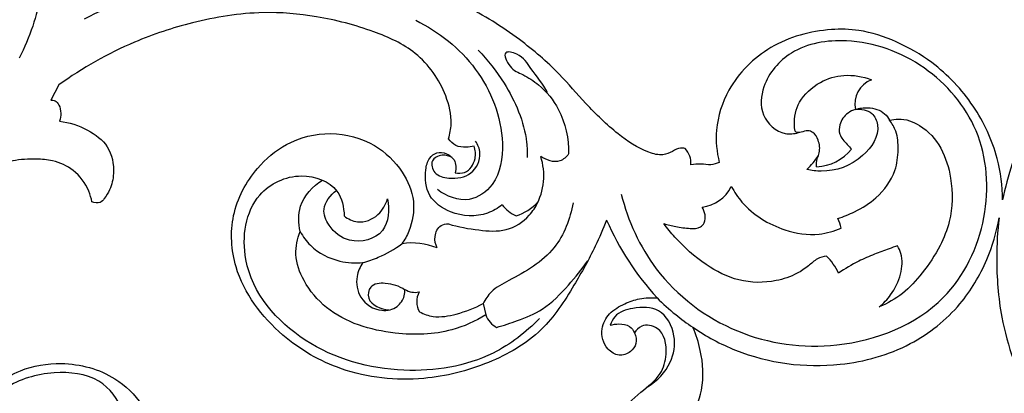
# Model space of a CAD drawing. Units: millimetres. Extents: x 0 to 1625, y 28 to 2454.
# Drawn here: x 265 to 472, y 1533 to 1611 of the extents above; entities that cross this region are included whole.
import ezdxf

# ---------------------------------------------------------------- set-up
doc = ezdxf.new("R2010")
doc.units = ezdxf.units.MM
doc.layers.add('Default', color=7, linetype='Continuous', true_color=0xffffff)
doc.styles.add('Arial', font='arial.ttf')
doc.dimstyles.new('Default', dxfattribs={"dimtxt": 10, "dimasz": 7, "dimexe": 0.5, "dimexo": 0.5, "dimgap": 0.25, "dimtad": 1, "dimtoh": 1, "dimdec": 0, "dimzin": 1, "dimdsep": 46, "dimtxsty": 'Arial', "dimcen": 0.5, "dimazin": 0, "dimtfac": 1, "dimtdec": 4, "dimtix": 1, "dimtmove": 1, "dimatfit": 3, "dimfxl": 0, "dimtolj": 1, "dimtzin": 1, "dimarcsym": 0})

# ---------------------------------------------------------------- blocks, each defined once
blk = doc.blocks.new('*D2001')
at = {"layer": 'Default', "color": 0, "lineweight": -2, "transparency": 16777216}
for p, q in [((67.55, 1392.47), (67.55, 1715.12)), ((1245.55, 1714.62), (74.55, 1714.62)), ((1252.55, 1392.47), (1252.55, 1715.12))]:
    blk.add_line(p, q, dxfattribs=at)
at = {"layer": 'Default', "color": 0, "transparency": 16777216}
for points in [[(74.55, 1715.79), (74.55, 1713.45), (67.55, 1714.62)], [(1245.55, 1715.79), (1245.55, 1713.45), (1252.55, 1714.62)]]:
    blk.add_solid(points, dxfattribs=at)
at = {"layer": 'Defpoints', "color": 0, "transparency": 16777216}
for p in [(67.55, 1714.62), (67.55, 1391.97), (1252.55, 1391.97)]:
    blk.add_point(p, dxfattribs=at)
at = {"layer": 'Default', "color": 0, "transparency": 16777216, "insert": (660.05, 1719.98), "char_height": 10, "attachment_point": 5, "style": 'Arial'}
blk.add_mtext('\\A1;1185', dxfattribs=at)
blk = doc.blocks.new('*D2002')
at = {"layer": 'Default', "color": 0, "lineweight": -2, "transparency": 16777216}
for p, q in [((692.65, 1691.91), (51.27, 1691.91)), ((51.77, 1684.91), (51.77, 1099.04)), ((692.65, 1092.04), (51.27, 1092.04))]:
    blk.add_line(p, q, dxfattribs=at)
at = {"layer": 'Default', "color": 0, "transparency": 16777216}
for points in [[(50.61, 1684.91), (52.94, 1684.91), (51.77, 1691.91)], [(50.61, 1099.04), (52.94, 1099.04), (51.77, 1092.04)]]:
    blk.add_solid(points, dxfattribs=at)
at = {"layer": 'Defpoints', "color": 0, "transparency": 16777216}
for p in [(693.15, 1691.91), (51.77, 1092.04), (693.15, 1092.04)]:
    blk.add_point(p, dxfattribs=at)
at = {"layer": 'Default', "color": 0, "transparency": 16777216, "insert": (46.42, 1391.97), "char_height": 10, "attachment_point": 5, "rotation": 90, "style": 'Arial'}
blk.add_mtext('\\A1;600', dxfattribs=at)

msp = doc.modelspace()

# ---------------------------------------------------------------- linework, layer by layer
at = {"layer": 'Default'}
for p, q in [((273.28, 1597.63), (271.58, 1594.45)), ((362.56, 1551.69), (363.11, 1549.29))]:
    msp.add_line(p, q, dxfattribs=at)
for centre, radius, start, end in [((446.25, 1593.58), 5.49, 111.3093, 191.6874), ((401.88, 1581.2), 4.4, 355.5841, 43.9077), ((432.15, 1590.76), 10.36, 273.1941, 320.0574), ((362.34, 1578.55), 12.98, 330.7897, 18.2662), ((407.74, 1579.78), 7.87, 276.559, 333.4508), ((366.27, 1580.37), 10.74, 287.6417, 316.5279), ((371.88, 1576.2), 6.51, 215.2329, 248.7591), ((443.05, 1593.03), 59.48, 203.6023, 222.4536), ((430.45, 1566.02), 7.59, 11.6329, 27.9385), ((347.62, 1550.58), 13.84, 67.709, 98.8815), ((426.82, 1553.35), 11.53, 24.1423, 46.2595), ((348.25, 1558.01), 3.97, 237.3543, 282.1938), ((352.81, 1552.11), 4.24, 151.6076, 210.6952), ((367.48, 1550.84), 4.64, 199.541, 243.3681)]:
    msp.add_arc(centre, radius, start, end, dxfattribs=at)
for points, knots in [([(208.06, 1662.03), (207.37, 1662.4), (205.76, 1663.68), (205.03, 1666.98), (207.37, 1670.97), (213.45, 1674.46), (223.72, 1675.6), (234.99, 1674.83), (245.65, 1670.69), (254.44, 1665.1), (261.64, 1657.74), (266.67, 1649.85), (269.35, 1638.18), (270.88, 1624.91), (268.77, 1611.81), (266.05, 1605.43), (264.93, 1603.27)], [194.629134, 194.629134, 194.629134, 194.629134, 199.010587, 205.94522, 211.77269, 224.34037, 244.049192, 269.46699, 287.414435, 308.225636, 328.143044, 345.761866, 360.781335, 396.306945, 421.903563, 435.829848, 435.829848, 435.829848, 435.829848]), ([(405.05, 1584.26), (404.74, 1584.34), (403.78, 1584.5), (402.34, 1583.55), (400.14, 1582.65), (395.83, 1583.8), (390.34, 1587.54), (384.28, 1593.4), (378.13, 1600.72), (369.69, 1607.85), (358.35, 1615.1), (343.73, 1619.69), (327.98, 1622.94), (311.9, 1622.6), (295.27, 1618.86), (284.43, 1614.48), (278.61, 1611.43)], [334.733371, 334.733371, 334.733371, 334.733371, 336.547329, 339.988423, 344.0098, 349.700437, 363.975949, 381.630715, 397.468634, 418.472378, 444.235044, 473.312146, 504.600126, 534.909228, 563.372577, 600.659691, 600.659691, 600.659691, 600.659691]), ([(519.08, 1620.25), (518.22, 1620.17), (515.87, 1619.84), (511.29, 1618.61), (502.15, 1614.75), (488.98, 1605.66), (476.92, 1590.8), (472.88, 1578.6), (471.87, 1573.45)], [0, 0, 0, 0, 4.861558, 13.417217, 26.759535, 60.890215, 103.311746, 133.390356, 133.390356, 133.390356, 133.390356]), ([(355.28, 1586.33), (355.58, 1587.33), (356.16, 1590.37), (354.53, 1597.05), (349.17, 1604.75), (338.78, 1609.38), (327.97, 1612.23), (314.99, 1613.31), (301.99, 1611.18), (287.33, 1606.36), (278.21, 1601.19), (273.28, 1597.63)], [1032.930786, 1032.930786, 1032.930786, 1032.930786, 1038.951834, 1050.384572, 1071.34705, 1089.922968, 1113.422849, 1134.61569, 1163.008897, 1187.226261, 1221.791539, 1221.791539, 1221.791539, 1221.791539]), ([(348.36, 1611.22), (353.22, 1608.84), (362.16, 1601.72), (367.54, 1588.16), (365.97, 1577.11), (359.4, 1572.35), (354.83, 1574.24), (352.95, 1575.63)], [0, 0, 0, 0, 19.859794, 40.162437, 51.043599, 58.063944, 66.623518, 66.623518, 66.623518, 66.623518]), ([(471.87, 1573.45), (471.83, 1576.38), (470.94, 1583.36), (466.14, 1593.66), (458.33, 1601.92), (449.74, 1606.85), (442.47, 1609.28), (433.32, 1609.47), (422.73, 1606.57), (414.16, 1598.01), (411.19, 1588.83), (411.69, 1583.54), (412.24, 1581.33)], [133.390356, 133.390356, 133.390356, 133.390356, 150.162616, 173.309432, 197.275248, 213.650065, 229.169604, 240.025406, 265.08218, 288.952904, 305.731015, 318.795875, 318.795875, 318.795875, 318.795875]), ([(391.62, 1574.68), (393.03, 1569.08), (398.51, 1556.91), (415.32, 1544.23), (438.16, 1541.09), (460.02, 1549.66), (469.54, 1569.27), (468.23, 1588.37), (456.13, 1602.5), (441.02, 1608.02), (427.61, 1605.91), (421.28, 1598.61), (420.59, 1591.06), (424.97, 1587.01), (428.02, 1587.36), (428.91, 1587.6)], [0, 0, 0, 0, 21.18278, 47.505659, 73.371942, 103.344841, 126.409767, 148.748962, 169.738803, 190.917561, 205.420386, 216.599022, 223.790996, 231.200853, 234.601625, 234.601625, 234.601625, 234.601625]), ([(361.48, 1604.93), (363.56, 1602.84), (368.11, 1597), (371.62, 1588.95), (371.86, 1583.43), (371.85, 1582.37)], [0, 0, 0, 0, 10.802644, 27.106064, 30.999541, 30.999541, 30.999541, 30.999541]), ([(376.12, 1596.03), (375.14, 1597.83), (372.84, 1600.57), (370.75, 1603.98), (366.32, 1605.08), (368.15, 1600.87), (371.12, 1599.83), (375.09, 1597.24), (379.39, 1591.91), (380.59, 1586.34), (380.54, 1583.13)], [0, 0, 0, 0, 7.524529, 12.717587, 15.555084, 19.192324, 23.118795, 27.998985, 36.042385, 47.815165, 47.815165, 47.815165, 47.815165]), ([(432.73, 1580.42), (432.69, 1580.68), (432.58, 1581.71), (433.57, 1583.47), (433.27, 1585.84), (432.29, 1587.6), (430.74, 1588.19), (429.68, 1587.63), (428.12, 1587.51), (427.92, 1590.58), (428.72, 1594.4), (433.06, 1598.42), (438.64, 1600.06), (442.43, 1599.41), (444.25, 1598.7)], [106.170952, 106.170952, 106.170952, 106.170952, 107.693974, 111.963901, 117.081852, 120.821489, 122.899251, 125.622393, 127.634924, 130.180596, 139.912342, 151.388729, 161.114174, 172.188929, 172.188929, 172.188929, 172.188929]), ([(271.58, 1594.45), (271.88, 1594.47), (272.64, 1594.38), (273.83, 1592.8), (273.78, 1591.07), (273.39, 1590.01)], [1226.204891, 1226.204891, 1226.204891, 1226.204891, 1227.902451, 1230.226514, 1236.694993, 1236.694993, 1236.694993, 1236.694993]), ([(440.87, 1592.47), (442.05, 1592.6), (444.48, 1592.26), (446.46, 1587.7), (442.31, 1581.44), (435.8, 1579.12), (431.68, 1579.63), (430.7, 1579.87)], [0, 0, 0, 0, 4.358231, 7.633023, 16.404508, 27.769787, 31.489752, 31.489752, 31.489752, 31.489752]), ([(440.87, 1592.47), (440.32, 1592.3), (438.88, 1591.59), (437.47, 1589.65), (437.38, 1586.95), (438.91, 1585.45), (439.76, 1584.44), (440.09, 1584.11)], [75.44427, 75.44427, 75.44427, 75.44427, 78.689379, 84.401068, 88.176211, 93.168871, 95.807279, 95.807279, 95.807279, 95.807279]), ([(440.87, 1592.47), (441.73, 1592.75), (443.86, 1593.03), (446.72, 1592.23), (447.81, 1590.71), (448.08, 1590.21)], [0, 0, 0, 0, 3.309112, 7.840805, 9.946092, 9.946092, 9.946092, 9.946092]), ([(273.39, 1590.01), (275.45, 1589.77), (279.21, 1588.54), (284.12, 1584.9), (285.1, 1579.73), (284.28, 1575.95), (283.08, 1574.02), (281.93, 1572.63), (280.75, 1572.85), (280.23, 1573.09)], [1236.694993, 1236.694993, 1236.694993, 1236.694993, 1248.464524, 1258.750221, 1269.674606, 1276.408614, 1280.490929, 1282.789249, 1286.051005, 1286.051005, 1286.051005, 1286.051005]), ([(437.16, 1569.58), (438.38, 1569.95), (441.25, 1571.1), (445.86, 1573.98), (449.4, 1578.75), (450, 1583.86), (449.75, 1587.58), (448.63, 1589.5), (448.08, 1590.21)], [53.231661, 53.231661, 53.231661, 53.231661, 60.469536, 70.654352, 83.953912, 92.482499, 99.798167, 104.888805, 104.888805, 104.888805, 104.888805]), ([(448.08, 1590.21), (448.68, 1590.36), (450.87, 1590.7), (455.25, 1589.16), (459.3, 1584.49), (461.43, 1577.27), (461.33, 1570.03), (458.67, 1563.32), (455.23, 1558.27), (451.07, 1553.66), (447.65, 1551.71), (445.92, 1550.97)], [104.888805, 104.888805, 104.888805, 104.888805, 108.404137, 117.228193, 129.651693, 142.225873, 159.737113, 170.054529, 183.136877, 194.511333, 205.130923, 205.130923, 205.130923, 205.130923]), ([(388.54, 1569.21), (387.81, 1567.37), (385.76, 1562.68), (381.4, 1554.88), (375.15, 1545.19), (363.57, 1538.62), (349.05, 1534.95), (333.33, 1536.6), (318.93, 1544.93), (309.91, 1556.87), (309.07, 1570.49), (313.92, 1579.64), (321.31, 1585.93), (330.46, 1588.26), (339.68, 1585.78), (345.66, 1580), (348.5, 1573.33), (347.54, 1567.84), (346.05, 1565.08), (345.48, 1564.25)], [535.041734, 535.041734, 535.041734, 535.041734, 546.414079, 564.284969, 586.307031, 611.082038, 637.497473, 670.392761, 697.225628, 730.373267, 750.959824, 772.183203, 787.12062, 805.153035, 823.210412, 838.536459, 851.052456, 863.211732, 868.94379, 868.94379, 868.94379, 868.94379]), ([(356.05, 1582.36), (355.4, 1582.71), (353.91, 1583.13), (351.25, 1581.93), (352.23, 1578.58), (355.89, 1577.77), (360.37, 1578.35), (362.47, 1582.74), (361.44, 1585.06), (360.95, 1585.79)], [0, 0, 0, 0, 2.686888, 5.554978, 8.576654, 12.504723, 18.319539, 23.96552, 27.187605, 27.187605, 27.187605, 27.187605]), ([(360.66, 1584.77), (360.11, 1584.62), (358.82, 1584.47), (356.72, 1584.64), (355.66, 1585.74), (355.28, 1586.33)], [1021.598382, 1021.598382, 1021.598382, 1021.598382, 1024.864165, 1028.94262, 1032.930786, 1032.930786, 1032.930786, 1032.930786]), ([(366.56, 1572.44), (365.65, 1571.71), (362.34, 1569.75), (356.2, 1570.08), (350.63, 1573.97), (350.16, 1578.87), (350.96, 1582.14), (352.79, 1583.66), (354.92, 1583.31), (356.87, 1581.87), (356.89, 1580.04), (356.67, 1579.17)], [942.241862, 942.241862, 942.241862, 942.241862, 948.901115, 963.581372, 974.157254, 984.532325, 989.536515, 993.009151, 996.872334, 1000.785134, 1005.930065, 1005.930065, 1005.930065, 1005.930065]), ([(356.67, 1579.17), (357.32, 1579.05), (359.37, 1578.99), (361.16, 1581.82), (360.94, 1583.93), (360.66, 1584.77)], [1005.930065, 1005.930065, 1005.930065, 1005.930065, 1009.682601, 1016.585781, 1021.598382, 1021.598382, 1021.598382, 1021.598382]), ([(380.54, 1583.13), (380.07, 1582.51), (378.32, 1580.89), (375.8, 1581.83), (374.67, 1582.62)], [47.815165, 47.815165, 47.815165, 47.815165, 50.685004, 55.756272, 55.756272, 55.756272, 55.756272]), ([(280.23, 1573.09), (280.09, 1573.85), (279.37, 1576.35), (276.74, 1579.86), (272.44, 1581.82), (268.03, 1582.11), (263.16, 1581.93), (258.21, 1579.74), (254.07, 1574.96), (250.5, 1568.75), (248.16, 1562.14), (246.55, 1555.79), (245.67, 1550.8), (245.42, 1544.46), (245.79, 1538.13), (247.07, 1530.42), (248.47, 1524.68), (249.77, 1521.35), (250.04, 1520.71)], [1286.051005, 1286.051005, 1286.051005, 1286.051005, 1290.469513, 1300.878807, 1309.843292, 1316.344082, 1325.731437, 1337.22988, 1345.651779, 1361.364374, 1377.980228, 1385.641483, 1398.93629, 1406.921588, 1422.031149, 1435.220507, 1451.753612, 1455.714354, 1455.714354, 1455.714354, 1455.714354]), ([(412.24, 1581.33), (411.68, 1581.09), (410.39, 1580.7), (408.38, 1581.1), (406.97, 1580.95), (406.27, 1580.87)], [318.795875, 318.795875, 318.795875, 318.795875, 322.268173, 326.151079, 330.19189, 330.19189, 330.19189, 330.19189]), ([(430.7, 1579.87), (431.16, 1580.29), (432.03, 1581.22), (432.77, 1582.26), (433.11, 1582.81)], [0, 0, 0, 0, 2.307392, 4.670057, 4.670057, 4.670057, 4.670057]), ([(374.41, 1548.55), (371.58, 1545.64), (363.11, 1539.11), (344.87, 1536.26), (324.37, 1541.91), (310.58, 1557.63), (313.06, 1574.69), (323.65, 1579.8), (332.21, 1576.75), (333.27, 1571.9), (333.31, 1570.1)], [0, 0, 0, 0, 14.892643, 38.255206, 64.813836, 90.590817, 107.506949, 119.308278, 129.270426, 135.863907, 135.863907, 135.863907, 135.863907]), ([(324.07, 1566.82), (323.68, 1568.55), (323.52, 1572.98), (326.72, 1576.36), (328.73, 1577.64)], [0, 0, 0, 0, 6.490496, 15.265273, 15.265273, 15.265273, 15.265273]), ([(342.44, 1573.7), (342.82, 1571.47), (342.69, 1565.87), (334.65, 1563.86), (330.21, 1567.39), (328.31, 1571.97), (330.42, 1574.51), (331.69, 1575.43)], [149.92689, 149.92689, 149.92689, 149.92689, 158.208471, 166.99978, 173.540892, 177.878135, 183.61345, 183.61345, 183.61345, 183.61345]), ([(414.78, 1576.27), (415.41, 1575.11), (418.17, 1571.04), (424.74, 1567), (432.47, 1565.78), (436.42, 1566.91), (437.89, 1567.55)], [372.034034, 372.034034, 372.034034, 372.034034, 379.553854, 399.883441, 413.57213, 422.623707, 422.623707, 422.623707, 422.623707]), ([(333.31, 1570.1), (334.12, 1569.48), (336.55, 1568.28), (340.64, 1569.88), (342.07, 1572.46), (342.44, 1573.7)], [135.863907, 135.863907, 135.863907, 135.863907, 139.60409, 145.192625, 149.92689, 149.92689, 149.92689, 149.92689]), ([(355.26, 1568.43), (357.34, 1567.77), (361.35, 1567.1), (367.53, 1566.6), (371.96, 1569.46), (373.6, 1571.99), (374.06, 1572.98)], [890.779847, 890.779847, 890.779847, 890.779847, 903.127263, 913.885327, 924.725942, 930.956388, 930.956388, 930.956388, 930.956388]), ([(381.47, 1572.88), (380.87, 1569.53), (378.14, 1562.16), (370.17, 1557.65), (364.41, 1554.68), (363.01, 1552.57), (362.56, 1551.69)], [0, 0, 0, 0, 12.516986, 26.961041, 32.330766, 35.965859, 35.965859, 35.965859, 35.965859]), ([(400.59, 1568.49), (401.41, 1568.24), (403.26, 1567.78), (405.77, 1567.45), (408.11, 1567.4), (409.65, 1569.21), (409.22, 1571.01), (408.64, 1571.97)], [339.167592, 339.167592, 339.167592, 339.167592, 344.024792, 349.827026, 353.906279, 356.078485, 362.474013, 362.474013, 362.474013, 362.474013]), ([(352.87, 1563.38), (352.52, 1564.12), (352.17, 1565.81), (353.22, 1568.17), (354.73, 1568.43), (355.26, 1568.43)], [878.157537, 878.157537, 878.157537, 878.157537, 882.812725, 887.768004, 890.779847, 890.779847, 890.779847, 890.779847]), ([(434.79, 1561.68), (434.14, 1561.58), (432.67, 1561.18), (430.94, 1559.44), (428.15, 1557.63), (423.25, 1555.97), (416.27, 1556.05), (408.95, 1559.85), (403.92, 1564.29), (401.31, 1567.51), (400.59, 1568.49)], [263.962112, 263.962112, 263.962112, 263.962112, 267.66785, 272.277509, 277.648686, 286.487303, 301.24761, 315.589569, 332.225903, 339.167592, 339.167592, 339.167592, 339.167592]), ([(406.68, 1546.72), (409.49, 1544.8), (419.04, 1539.62), (435.56, 1537.44), (452.31, 1542.1), (462.93, 1550.56), (468.69, 1560.25), (470.59, 1566.69), (471.11, 1569.69)], [99.595286, 99.595286, 99.595286, 99.595286, 118.911059, 160.757932, 189.765263, 215.173388, 235.820473, 253.308239, 253.308239, 253.308239, 253.308239]), ([(471.11, 1569.69), (470.79, 1566.91), (470.4, 1559.95), (471.39, 1546.69), (476.66, 1532.6), (483.2, 1519.06), (491.19, 1508.94), (497.94, 1498.54), (500.68, 1488.27), (499.99, 1480.07), (498.19, 1475.2), (496.84, 1472.72), (496.33, 1471.88)], [253.308239, 253.308239, 253.308239, 253.308239, 269.38701, 293.275049, 328.984097, 354.729055, 379.042449, 402.364417, 425.142874, 438.481548, 448.956802, 454.611484, 454.611484, 454.611484, 454.611484]), ([(363.11, 1549.29), (360.89, 1547.95), (354.78, 1545.22), (342.88, 1544.87), (331.05, 1548.41), (324.81, 1555.85), (322.65, 1561.69), (323.45, 1565.32), (324.07, 1566.82)], [29.382504, 29.382504, 29.382504, 29.382504, 44.079046, 66.582195, 95.668895, 109.715306, 120.723425, 130.06198, 130.06198, 130.06198, 130.06198]), ([(324.07, 1566.82), (324.64, 1565.77), (326.74, 1562.85), (331.63, 1560.4), (335.65, 1560.14), (337.25, 1560.29)], [130.06198, 130.06198, 130.06198, 130.06198, 136.912253, 150.219009, 159.336901, 159.336901, 159.336901, 159.336901]), ([(337.25, 1560.29), (338.36, 1560.59), (341.25, 1561.6), (343.93, 1563.13), (345.48, 1564.25)], [0, 0, 0, 0, 4.19887, 11.218224, 11.218224, 11.218224, 11.218224]), ([(449.75, 1563.81), (449.16, 1563.61), (447.53, 1563.04), (444.78, 1562.03), (441.14, 1560.46), (438.69, 1559), (437.34, 1558.07)], [232.594053, 232.594053, 232.594053, 232.594053, 236.1295, 242.367026, 249.191939, 258.51664, 258.51664, 258.51664, 258.51664]), ([(445.92, 1550.97), (446.81, 1551.72), (448.71, 1553.79), (450.66, 1557.61), (450.9, 1561.44), (450.04, 1563.31), (449.75, 1563.81)], [205.130923, 205.130923, 205.130923, 205.130923, 211.75984, 220.992315, 229.278597, 232.594053, 232.594053, 232.594053, 232.594053]), ([(337.25, 1560.29), (336.65, 1559.43), (335.6, 1557.04), (336.31, 1552.45), (340.53, 1549.76), (344.54, 1550.64), (345.97, 1552.87), (346.12, 1554.21), (346.11, 1554.66)], [159.336901, 159.336901, 159.336901, 159.336901, 165.32987, 173.847547, 183.656904, 189.949298, 194.972911, 197.602146, 197.602146, 197.602146, 197.602146]), ([(365.4, 1546.69), (366.88, 1547.09), (370.13, 1548.21), (375.74, 1550.44), (380.36, 1555.33), (383.34, 1558.89), (384.59, 1560.68)], [4.343162, 4.343162, 4.343162, 4.343162, 9.959095, 17.018909, 26.142214, 34.148889, 34.148889, 34.148889, 34.148889]), ([(346.11, 1554.54), (344.91, 1555.37), (342.56, 1556.14), (338.63, 1555.84), (337.94, 1551.58), (341.1, 1550.54), (342.74, 1550.35)], [0, 0, 0, 0, 5.353103, 9.241095, 12.046705, 18.085814, 18.085814, 18.085814, 18.085814]), ([(394.42, 1545.52), (394.73, 1544.84), (395.03, 1543.27), (393.58, 1541.32), (391.05, 1540.45), (388.05, 1542.33), (387, 1546.18), (389, 1549.86), (392.15, 1551.67), (395.56, 1552.87), (397.93, 1552.98), (399.16, 1552.88)], [457.546257, 457.546257, 457.546257, 457.546257, 461.853116, 465.780078, 470.507941, 475.501577, 483.986875, 490.707612, 497.946845, 504.124858, 511.096432, 511.096432, 511.096432, 511.096432]), ([(399.16, 1552.88), (400.4, 1551.64), (402.81, 1549.46), (405.44, 1547.54), (406.68, 1546.72)], [0, 0, 0, 0, 6.434524, 11.910526, 11.910526, 11.910526, 11.910526]), ([(349.17, 1549.95), (350.06, 1549.49), (352.62, 1548.57), (357.35, 1549.47), (360.8, 1550.7), (362.56, 1551.69)], [206.748348, 206.748348, 206.748348, 206.748348, 212.426126, 221.650093, 233.121303, 233.121303, 233.121303, 233.121303]), ([(397.16, 1534.23), (399.16, 1535.43), (402.33, 1538.68), (403.39, 1545.09), (400.2, 1551.05), (394.45, 1551), (390.49, 1549.74), (389.51, 1547.78), (389.29, 1547.12)], [0, 0, 0, 0, 8.587441, 15.423241, 22.982633, 29.613133, 34.716472, 37.24046, 37.24046, 37.24046, 37.24046]), ([(389.29, 1547.12), (389.88, 1547.31), (391.25, 1547.49), (393.36, 1547.24), (394.18, 1546.05), (394.42, 1545.52)], [0, 0, 0, 0, 2.280599, 5.067496, 7.18388, 7.18388, 7.18388, 7.18388]), ([(390.68, 1528.65), (392.42, 1530.07), (395.34, 1532.9), (400, 1536.35), (401.49, 1541.41), (400.58, 1546.63), (396.09, 1547.52), (394.78, 1546.1), (394.42, 1545.52)], [404.95725, 404.95725, 404.95725, 404.95725, 417.732968, 428.415461, 436.521817, 447.477527, 453.629663, 457.546257, 457.546257, 457.546257, 457.546257]), ([(406.02, 1527.25), (407.18, 1529.17), (409.17, 1533.94), (408.73, 1540.86), (407.37, 1545.16), (406.68, 1546.72)], [61.007701, 61.007701, 61.007701, 61.007701, 73.845985, 89.797715, 99.595286, 99.595286, 99.595286, 99.595286]), ([(250.04, 1520.71), (250.45, 1522.06), (251.92, 1525.78), (256.56, 1532.03), (264.04, 1538.03), (274.8, 1539.8), (284.48, 1537.25), (291.07, 1530.78), (294.52, 1523.56), (294.91, 1515.64), (291.66, 1509.27), (286.65, 1505.64), (281.7, 1503.79), (277.25, 1504.2), (275.23, 1505.23), (274.58, 1505.66)], [1455.714354, 1455.714354, 1455.714354, 1455.714354, 1463.844058, 1478.416916, 1499.801955, 1516.33966, 1538.441118, 1553.431876, 1567.579063, 1583.470333, 1597.219295, 1606.447212, 1618.137239, 1626.377707, 1630.828721, 1630.828721, 1630.828721, 1630.828721]), ([(279.69, 1521.74), (280.44, 1521.27), (282.95, 1520.24), (287.58, 1523.17), (287.05, 1530.08), (281.87, 1536.66), (271.74, 1537.79), (260.94, 1534.64), (253.76, 1525.31), (250.91, 1516.69), (251.56, 1512.02), (251.79, 1510.96)], [0, 0, 0, 0, 3.254354, 9.360908, 16.025679, 26.100467, 37.764693, 50.995213, 65.85831, 79.032938, 83.013534, 83.013534, 83.013534, 83.013534])]:
    msp.add_open_spline(points, degree=3, knots=knots, dxfattribs=at)

# ---------------------------------------------------------------- dimensions: what is measured, and where the dimension line sits
dim = msp.add_linear_dim(base=(67.55, 1714.62), p1=(1252.55, 1391.97), p2=(67.55, 1391.97), dimstyle='Default', dxfattribs=at)
dim.commit()
dim.dimension.update_dxf_attribs({"geometry": '*D2001', "text_midpoint": (660.05, 1719.98)})
dim = msp.add_linear_dim(base=(51.77, 1092.04), p1=(693.15, 1691.91), p2=(693.15, 1092.04), angle=270, dimstyle='Default', dxfattribs=at)
dim.commit()
dim.dimension.update_dxf_attribs({"geometry": '*D2002', "text_midpoint": (46.42, 1391.97)})

doc.saveas('drawing.dxf')
